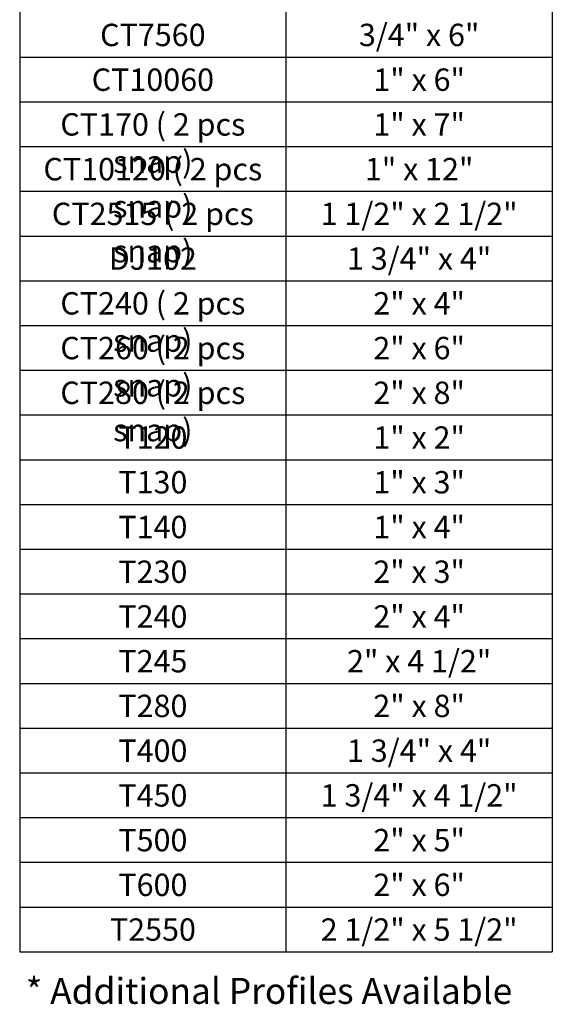
# Model space of a CAD drawing. Units: inches. Extents: x 13 to 450, y -7 to 93.
# Drawn here: x 122 to 133, y 43 to 62 of the extents above; entities that cross this region are included whole.
import ezdxf

# ---------------------------------------------------------------- set-up
doc = ezdxf.new("R2010")
doc.units = ezdxf.units.IN
doc.header["$LTSCALE"] = 1.5
doc.header["$MEASUREMENT"] = 0
doc.layers.add('Arcadia-Text', color=3, linetype='Continuous')
doc.layers.add('Arcadia-Title', color=1, linetype='Continuous')
doc.styles.get("Standard").update_dxf_attribs({"font": 'ARIALN.TTF'})

msp = doc.modelspace()

# ---------------------------------------------------------------- linework, layer by layer
at = {"layer": 'Arcadia-Title', "lineweight": -3}
for p, q in [((122.48247, 64.72247), (122.48247, 43.76247)), ((132.77429, 64.72247), (132.77429, 43.76247)), ((127.62838, 63.63447), (127.62838, 43.76247)), ((122.48247, 61.04247), (132.77429, 61.04247)), ((122.48247, 60.17847), (132.77429, 60.17847)), ((122.48247, 59.31447), (132.77429, 59.31447)), ((122.48247, 58.45047), (132.77429, 58.45047)), ((122.48247, 57.58647), (132.77429, 57.58647)), ((122.48247, 56.72247), (132.77429, 56.72247)), ((122.48247, 55.85847), (132.77429, 55.85847)), ((122.48247, 54.99447), (132.77429, 54.99447)), ((122.48247, 54.13047), (132.77429, 54.13047)), ((122.48247, 53.26647), (132.77429, 53.26647)), ((122.48247, 52.40247), (132.77429, 52.40247)), ((122.48247, 51.53847), (132.77429, 51.53847)), ((122.48247, 50.67447), (132.77429, 50.67447)), ((122.48247, 49.81047), (132.77429, 49.81047)), ((122.48247, 48.94647), (132.77429, 48.94647)), ((122.48247, 48.08247), (132.77429, 48.08247)), ((122.48247, 47.21847), (132.77429, 47.21847)), ((122.48247, 46.35447), (132.77429, 46.35447)), ((122.48247, 45.49047), (132.77429, 45.49047)), ((122.48247, 44.62647), (132.77429, 44.62647)), ((122.48247, 43.76247), (132.77429, 43.76247))]:
    msp.add_line(p, q, dxfattribs=at)

# ---------------------------------------------------------------- texts
at = {"layer": 'Arcadia-Text', "lineweight": -3, "char_height": 0.432, "attachment_point": 2}
for s, insert, width in [('CT7560', (125.05543, 61.68689), 4.8579108), ('3/4" x 6"', (130.20134, 61.68689), 4.8579108), ('CT10060', (125.05543, 60.82289), 4.8579108), ('1" x 6"', (130.20134, 60.82289), 4.8579108), ('CT170 ( 2 pcs snap)', (125.05543, 59.95889), 4.8579108), ('1" x 7"', (130.20134, 59.95889), 4.8579108), ('CT10120 ( 2 pcs snap)', (125.05543, 59.09489), 5.0019108), ('1" x 12"', (130.20134, 59.09489), 4.8579108), ('CT2515 ( 2 pcs snap)', (125.05543, 58.23089), 4.8579108), ('1 1/2" x 2 1/2"', (130.20134, 58.23089), 4.8579108), ('DJ102', (125.05543, 57.36689), 4.8579108), ('1 3/4" x 4"', (130.20134, 57.36689), 4.8579108), ('CT240 ( 2 pcs snap)', (125.05543, 56.50289), 4.8579108), ('2" x 4"', (130.20134, 56.50289), 4.8579108), ('CT260 ( 2 pcs snap)', (125.05543, 55.63889), 4.8579108), ('2" x 6"', (130.20134, 55.63889), 4.8579108), ('CT280 ( 2 pcs snap)', (125.05543, 54.77489), 4.8579108), ('2" x 8"', (130.20134, 54.77489), 4.8579108), ('T120', (125.0563, 53.91089), 4.8552762), ('1" x 2"', (130.20134, 53.91089), 4.8579108), ('1" x 3"', (130.20134, 53.04689), 4.8579108), ('T130', (125.0563, 53.04689), 4.8552762), ('T140', (125.0563, 52.18289), 4.8552762), ('1" x 4"', (130.20134, 52.18289), 4.8579108), ('T230', (125.0563, 51.31889), 4.8552762), ('2" x 3"', (130.20134, 51.31889), 4.8579108), ('T240', (125.0563, 50.45489), 4.8552762), ('2" x 4"', (130.20134, 50.45489), 4.8579108), ('T245', (125.0563, 49.59089), 4.8552762), ('2" x 4 1/2"', (130.20134, 49.59089), 4.8579108), ('T280', (125.0563, 48.72689), 4.8552762), ('2" x 8"', (130.20134, 48.72689), 4.8579108), ('T400', (125.0563, 47.86289), 4.8552762), ('1 3/4" x 4"', (130.20134, 47.86289), 4.8579108), ('T450', (125.0563, 46.99889), 4.8552762), ('1 3/4" x 4 1/2"', (130.20134, 46.99889), 4.8579108), ('T500', (125.0563, 46.13489), 4.8552762), ('2" x 5"', (130.20134, 46.13489), 4.8579108), ('T600', (125.0563, 45.27089), 4.8552762), ('2" x 6"', (130.20134, 45.27089), 4.8579108), ('T2550', (125.0563, 44.40689), 4.8552762), ('2 1/2" x 5 1/2"', (130.20134, 44.40689), 4.8579108)]:
    msp.add_mtext(s, dxfattribs=dict(at, insert=insert, width=width))
at = {"layer": 'Arcadia-Text', "lineweight": -3, "insert": (122.60037, 43.25632), "char_height": 0.5, "attachment_point": 1}
msp.add_mtext_dynamic_manual_height_columns('* Additional Profiles Available', width=10.5409979, gutter_width=1.25, heights=[0], dxfattribs=at)

doc.saveas('drawing.dxf')
